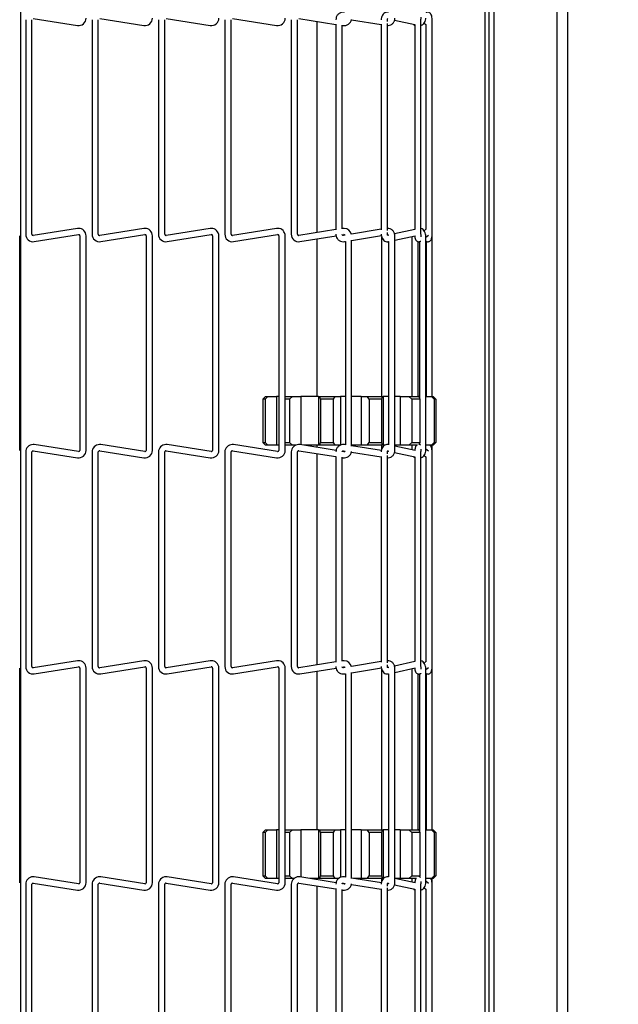
# Model space of a CAD drawing. Extents: x 12 to 253, y 12 to 202.
# Drawn here: x 135 to 142, y 129 to 140 of the extents above; entities that cross this region are included whole.
import ezdxf

# ---------------------------------------------------------------- set-up
doc = ezdxf.new("R2010")
doc.units = 0
doc.header["$MEASUREMENT"] = 0
doc.layers.get('0').update_dxf_attribs({"linetype": 'CONTINUOUS'})
doc.layers.get('DEFPOINTS').update_dxf_attribs({"linetype": 'CONTINUOUS'})
doc.styles.get("Standard").update_dxf_attribs({"font": 'GOTHIC.TTF'})
doc.dimstyles.new('WEB_DRAWINGS', dxfattribs={"dimscale": 22, "dimtxt": 0.125, "dimasz": 0.25, "dimexe": 0.125, "dimexo": 0.125, "dimgap": 0.09, "dimtad": 0, "dimtih": 1, "dimtoh": 1, "dimdec": 3, "dimrnd": 0.03125, "dimzin": 0, "dimdsep": 46, "dimlunit": 5, "dimtxsty": 'Standard', "dimcen": 0.09, "dimadec": 0, "dimazin": 0, "dimtfac": 1, "dimtdec": 4, "dimtofl": 0, "dimtmove": 0, "dimatfit": 3, "dimfxl": 1, "dimtolj": 1, "dimtzin": 0, "dimarcsym": 0})

# ---------------------------------------------------------------- blocks, each defined once
blk = doc.blocks.new('*D56')
at = {"color": 0}
for p, q in [((143.017, 158.217), (157.065, 158.217)), ((154.315, 152.717), (154.315, 145.327)), ((154.315, 125.76), (154.315, 133.151)), ((143.017, 120.26), (157.065, 120.26))]:
    blk.add_line(p, q, dxfattribs=at)
for points in [[(155.231, 152.717), (153.398, 152.717), (154.315, 158.217)], [(153.398, 125.76), (155.231, 125.76), (154.315, 120.26)]]:
    blk.add_solid(points, dxfattribs=at)
at = {"layer": 'DEFPOINTS', "color": 0}
for p in [(140.267, 158.217), (140.267, 120.26), (154.315, 120.26)]:
    blk.add_point(p, dxfattribs=at)
at = {"color": 0, "insert": (154.315, 139.239), "char_height": 2.75, "attachment_point": 5}
blk.add_mtext('\\A1;38"\\P [964mm]', dxfattribs=at)

msp = doc.modelspace()

# ---------------------------------------------------------------- linework, layer by layer
at = {"color": 7, "linetype": 'Continuous'}
for p, q in [((140.263, 158.4383), (140.263, 120.2598)), ((140.993, 158.5098), (140.993, 120.2598)), ((141.113, 158.5098), (141.113, 120.2598)), ((134.8079, 120.5122), (134.8079, 157.9583)), ((140.1598, 157.9686), (140.1598, 120.8009)), ((140.2078, 157.9686), (140.2078, 120.8009)), ((134.8623, 140.4735), (134.8623, 137.997)), ((134.9343, 137.997), (134.9343, 140.4735)), ((134.9504, 140.4873), (135.4598, 140.4067)), ((135.6283, 140.4735), (135.6283, 137.997)), ((135.7002, 137.997), (135.7002, 140.4735)), ((135.7164, 140.4873), (136.2258, 140.4067)), ((136.3942, 140.4735), (136.3942, 137.997)), ((136.4662, 137.997), (136.4662, 140.4735)), ((136.4824, 140.4873), (136.9918, 140.4067)), ((137.1602, 140.4735), (137.1602, 137.997)), ((137.2322, 137.997), (137.2322, 140.4735)), ((137.2484, 140.4873), (137.7578, 140.4067)), ((137.9262, 140.4735), (137.9262, 137.997)), ((137.9982, 137.997), (137.9982, 140.4735)), ((138.0144, 140.4873), (138.4415, 140.4197)), ((138.621, 140.4723), (138.9654, 140.4163)), ((139.0374, 140.4535), (139.0374, 140.4735)), ((139.1185, 140.4689), (139.3519, 140.4167)), ((139.4239, 137.997), (139.4239, 140.4735)), ((139.5525, 137.997), (139.5525, 140.4735)), ((138.2212, 140.4546), (138.2212, 138.0159)), ((138.4415, 140.4232), (138.4415, 138.0473)), ((138.5135, 138.0587), (138.5135, 140.4118)), ((138.5135, 140.4083), (138.5238, 140.4067)), ((138.9654, 140.4219), (138.9654, 138.0486)), ((139.0374, 138.0394), (139.0374, 140.4311)), ((139.3519, 140.4167), (139.3519, 138.0539)), ((139.4594, 140.4323), (139.4805, 140.4163)), ((139.4805, 140.4171), (139.4805, 138.0534)), ((134.7933, 135.5024), (134.7933, 137.9789)), ((135.4598, 138.0639), (134.9504, 137.9832)), ((134.9617, 137.9121), (135.4711, 137.9927)), ((135.4873, 137.9789), (135.4873, 135.5024)), ((135.5592, 135.5024), (135.5592, 137.9789)), ((136.2258, 138.0639), (135.7164, 137.9832)), ((135.7277, 137.9121), (136.2371, 137.9927)), ((136.2532, 137.9789), (136.2532, 135.5024)), ((136.3252, 135.5024), (136.3252, 137.9789)), ((136.9918, 138.0639), (136.4824, 137.9832)), ((136.4937, 137.9121), (137.0031, 137.9927)), ((137.0192, 137.9789), (137.0192, 135.5024)), ((137.0912, 135.5024), (137.0912, 137.9789)), ((137.7578, 138.0639), (137.2484, 137.9832)), ((137.2597, 137.9121), (137.7691, 137.9927)), ((137.7852, 137.9789), (137.7852, 135.5024)), ((137.8572, 135.5024), (137.8572, 137.9789)), ((138.4415, 138.0508), (138.0144, 137.9832)), ((138.0257, 137.9121), (138.4438, 137.9783)), ((138.5238, 138.0639), (138.5135, 138.0622)), ((138.5156, 137.9897), (138.5351, 137.9927)), ((138.549, 137.9866), (138.5281, 137.9832)), ((138.9654, 138.0542), (138.621, 137.9983)), ((138.6233, 137.9257), (138.9668, 137.9815)), ((138.9712, 136.1245), (138.9712, 137.9666)), ((139.0374, 137.997), (139.0374, 138.017)), ((139.0486, 137.9859), (139.0402, 137.984)), ((139.3519, 138.0539), (139.1192, 138.0017)), ((139.1225, 137.9287), (139.3551, 137.9808)), ((139.1225, 135.5024), (139.1225, 137.9789)), ((139.3187, 137.9727), (139.3187, 136.1245)), ((139.4805, 138.0542), (139.4588, 138.0377)), ((139.4793, 137.9629), (139.5105, 137.9866)), ((139.4793, 135.5024), (139.4793, 137.9789)), ((139.5538, 137.9789), (139.5535, 137.9918)), ((139.5538, 136.1245), (139.5538, 137.9789)), ((138.2212, 137.943), (138.2212, 136.1245)), ((138.5396, 137.9121), (138.5512, 137.914)), ((138.5512, 137.914), (138.5512, 135.5673)), ((138.6233, 135.5515), (138.6233, 137.9298)), ((139.0501, 137.9125), (139.0508, 137.9127)), ((139.0505, 137.9126), (139.0505, 135.5687)), ((139.3907, 136.1245), (139.3907, 137.9121)), ((139.4073, 137.9122), (139.4073, 136.104)), ((139.4217, 137.919), (139.4205, 137.9181)), ((139.4793, 137.919), (139.4827, 137.9169)), ((139.4818, 137.9175), (139.4818, 136.1245)), ((137.6003, 136.0945), (137.6288, 136.1245)), ((137.6249, 136.0945), (137.6003, 136.0945)), ((137.6003, 136.0945), (137.6003, 135.592)), ((137.6583, 136.1245), (137.6249, 136.0945)), ((137.6249, 136.0945), (137.6249, 135.592)), ((137.6288, 136.1245), (137.6583, 136.1245)), ((137.6583, 136.1245), (137.7549, 136.1245)), ((137.7549, 136.1245), (137.7549, 135.562)), ((137.7852, 136.1245), (137.7549, 136.1245)), ((137.8572, 136.1245), (137.9408, 136.1245)), ((137.9076, 136.0945), (137.8572, 136.0945)), ((137.9408, 136.1245), (137.9076, 136.0945)), ((137.9076, 136.0945), (137.9076, 135.592)), ((137.9408, 136.1245), (138.0368, 136.1245)), ((138.0368, 136.1245), (138.0368, 135.5675)), ((138.2405, 136.1245), (138.0368, 136.1245)), ((138.2405, 136.1245), (138.2405, 135.562)), ((138.2405, 136.1245), (138.2581, 136.1245)), ((138.2642, 136.0945), (138.2581, 136.1245)), ((138.2581, 136.1245), (138.4314, 136.1245)), ((138.409, 136.0945), (138.2642, 136.0945)), ((138.2642, 136.0945), (138.2642, 135.592)), ((138.4314, 136.1245), (138.409, 136.0945)), ((138.409, 136.0945), (138.409, 135.592)), ((138.4314, 136.1245), (138.4963, 136.1245)), ((138.4963, 136.1245), (138.4963, 135.562)), ((138.5512, 136.1245), (138.4963, 136.1245)), ((138.735, 136.1245), (138.6233, 136.1245)), ((138.735, 136.1245), (138.735, 135.562)), ((138.735, 136.1245), (138.8033, 136.1245)), ((138.8268, 136.0945), (138.8033, 136.1245)), ((138.8033, 136.1245), (138.9744, 136.1245)), ((138.9698, 136.0945), (138.8268, 136.0945)), ((138.8268, 136.0945), (138.8268, 135.592)), ((138.9744, 136.1245), (138.9698, 136.0945)), ((138.9698, 136.0945), (138.9698, 135.592)), ((138.9744, 136.1245), (138.9876, 136.1245)), ((138.9876, 136.1245), (138.9876, 135.562)), ((139.0505, 136.1245), (138.9876, 136.1245)), ((139.1855, 136.1245), (139.1225, 136.1245)), ((139.1855, 136.1245), (139.1855, 135.562)), ((139.1855, 136.1245), (139.2828, 136.1245)), ((139.3163, 136.0945), (139.2828, 136.1245)), ((139.2828, 136.1245), (139.3973, 136.1245)), ((139.412, 136.0945), (139.3163, 136.0945)), ((139.3163, 136.0945), (139.3163, 135.592)), ((139.3973, 136.1245), (139.412, 136.0945)), ((139.4073, 136.1245), (139.3973, 136.1245)), ((139.412, 136.0945), (139.412, 135.592)), ((139.4793, 136.1245), (139.5443, 136.1245)), ((139.5772, 136.0945), (139.5443, 136.1245)), ((139.5443, 136.1245), (139.5659, 136.1245)), ((139.5659, 136.1245), (139.5952, 136.0945)), ((139.5772, 136.0945), (139.5772, 135.592)), ((139.5952, 136.0945), (139.5772, 136.0945)), ((139.5952, 136.0945), (139.5952, 135.592)), ((137.6288, 135.562), (137.6003, 135.592)), ((137.6003, 135.592), (137.6249, 135.592)), ((137.6249, 135.592), (137.6583, 135.562)), ((137.8572, 135.592), (137.9076, 135.592)), ((137.9076, 135.592), (137.9408, 135.562)), ((138.2581, 135.562), (138.2642, 135.592)), ((138.2642, 135.592), (138.409, 135.592)), ((138.409, 135.592), (138.4314, 135.562)), ((138.8033, 135.562), (138.8268, 135.592)), ((138.8268, 135.592), (138.9698, 135.592)), ((138.9698, 135.592), (138.9744, 135.562)), ((139.2828, 135.562), (139.3163, 135.592)), ((139.3163, 135.592), (139.412, 135.592)), ((139.412, 135.592), (139.4004, 135.5685)), ((139.4073, 135.5825), (139.4073, 135.5691)), ((139.5443, 135.562), (139.5772, 135.592)), ((139.5952, 135.592), (139.5659, 135.562)), ((139.5772, 135.592), (139.5952, 135.592)), ((134.8623, 135.4843), (134.8623, 133.0078)), ((134.9343, 133.0078), (134.9343, 135.4843)), ((134.9504, 135.4981), (135.4598, 135.4175)), ((135.4711, 135.4886), (134.9617, 135.5692)), ((135.6283, 135.4843), (135.6283, 133.0078)), ((135.7002, 133.0078), (135.7002, 135.4843)), ((135.7164, 135.4981), (136.2258, 135.4175)), ((136.2371, 135.4886), (135.7277, 135.5692)), ((136.3942, 135.4843), (136.3942, 133.0078)), ((136.4662, 133.0078), (136.4662, 135.4843)), ((136.4824, 135.4981), (136.9918, 135.4175)), ((137.0031, 135.4886), (136.4937, 135.5692)), ((137.1602, 135.4843), (137.1602, 133.0078)), ((137.2322, 133.0078), (137.2322, 135.4843)), ((137.2484, 135.4981), (137.7578, 135.4175)), ((137.7691, 135.4886), (137.2597, 135.5692)), ((137.6583, 135.562), (137.6288, 135.562)), ((137.7549, 135.562), (137.6583, 135.562)), ((137.7852, 135.562), (137.7549, 135.562)), ((137.9408, 135.562), (137.8572, 135.562)), ((137.9262, 135.4843), (137.9262, 133.0078)), ((137.9754, 135.562), (137.9408, 135.562)), ((137.9982, 133.0078), (137.9982, 135.4843)), ((138.0144, 135.4981), (138.4415, 135.4305)), ((138.4448, 135.5029), (138.0257, 135.5692)), ((138.2405, 135.562), (138.0713, 135.562)), ((138.2212, 135.562), (138.2212, 135.5383)), ((138.2212, 135.4654), (138.2212, 133.0267)), ((138.2581, 135.562), (138.2405, 135.562)), ((138.4314, 135.562), (138.2581, 135.562)), ((138.4963, 135.562), (138.4314, 135.562)), ((138.5351, 135.4886), (138.5155, 135.4917)), ((138.5281, 135.4982), (138.549, 135.4948)), ((138.5512, 135.5673), (138.5396, 135.5692)), ((138.621, 135.483), (138.9654, 135.4271)), ((138.735, 135.562), (138.6233, 135.562)), ((138.9674, 135.4997), (138.6233, 135.5556)), ((138.8033, 135.562), (138.735, 135.562)), ((138.9744, 135.562), (138.8033, 135.562)), ((138.9712, 135.5163), (138.9712, 135.562)), ((138.9876, 135.562), (138.9744, 135.562)), ((139.0062, 135.562), (138.9876, 135.562)), ((139.0374, 135.4643), (139.0374, 135.4843)), ((139.0402, 135.4973), (139.0487, 135.4954)), ((139.0508, 135.5687), (139.0501, 135.5688)), ((139.1185, 135.4797), (139.3519, 135.4274)), ((139.1855, 135.562), (139.1225, 135.562)), ((139.3551, 135.5005), (139.1225, 135.5526)), ((139.2828, 135.562), (139.1855, 135.562)), ((139.3821, 135.562), (139.2828, 135.562)), ((139.3187, 135.562), (139.3187, 135.5087)), ((139.4239, 133.0078), (139.4239, 135.4843)), ((139.5443, 135.562), (139.4793, 135.562)), ((139.5105, 135.4947), (139.4793, 135.5184)), ((139.5659, 135.562), (139.5443, 135.562)), ((139.5525, 133.0078), (139.5525, 135.4843)), ((139.5538, 135.5024), (139.553, 135.5024)), ((139.5538, 135.5024), (139.5538, 135.562)), ((138.4415, 135.434), (138.4415, 133.0581)), ((138.5135, 133.0695), (138.5135, 135.4226)), ((138.5135, 135.4191), (138.5238, 135.4175)), ((138.9654, 135.4327), (138.9654, 133.0594)), ((139.0374, 133.0502), (139.0374, 135.4419)), ((139.3519, 135.4274), (139.3519, 133.0646)), ((139.4594, 135.4431), (139.4805, 135.4271)), ((139.4805, 135.4279), (139.4805, 133.0642)), ((135.4598, 133.0746), (134.9504, 132.994)), ((136.2258, 133.0746), (135.7164, 132.994)), ((136.9918, 133.0746), (136.4824, 132.994)), ((137.7578, 133.0746), (137.2484, 132.994)), ((138.5238, 133.0746), (138.5135, 133.073)), ((134.7933, 130.5132), (134.7933, 132.9897)), ((134.9617, 132.9228), (135.4711, 133.0035)), ((135.4873, 132.9897), (135.4873, 130.5132)), ((135.5592, 130.5132), (135.5592, 132.9897)), ((135.7277, 132.9228), (136.2371, 133.0035)), ((136.2532, 132.9897), (136.2532, 130.5132)), ((136.3252, 130.5132), (136.3252, 132.9897)), ((136.4937, 132.9228), (137.0031, 133.0035)), ((137.0192, 132.9897), (137.0192, 130.5132)), ((137.0912, 130.5132), (137.0912, 132.9897)), ((137.2597, 132.9228), (137.7691, 133.0035)), ((137.7852, 132.9897), (137.7852, 130.5132)), ((137.8572, 130.5132), (137.8572, 132.9897)), ((138.4415, 133.0616), (138.0144, 132.994)), ((138.0257, 132.9228), (138.4438, 132.9891)), ((138.5156, 133.0004), (138.5351, 133.0035)), ((138.549, 132.9973), (138.5281, 132.9939)), ((138.9654, 133.065), (138.621, 133.009)), ((138.6233, 132.9365), (138.9668, 132.9923)), ((138.9712, 131.1245), (138.9712, 132.9774)), ((139.0374, 133.0078), (139.0374, 133.0278)), ((139.0486, 132.9967), (139.0402, 132.9948)), ((139.3519, 133.0646), (139.1192, 133.0125)), ((139.1225, 132.9395), (139.3551, 132.9916)), ((139.1225, 130.5132), (139.1225, 132.9897)), ((139.3187, 132.9834), (139.3187, 131.1245)), ((139.4805, 133.065), (139.4588, 133.0485)), ((139.4793, 132.9736), (139.5105, 132.9974)), ((139.4793, 130.5132), (139.4793, 132.9897)), ((139.5538, 132.9897), (139.5535, 133.0025)), ((139.5538, 131.1245), (139.5538, 132.9897)), ((138.2212, 132.9538), (138.2212, 131.1245)), ((138.5396, 132.9229), (138.5512, 132.9248)), ((138.5512, 132.9248), (138.5512, 130.5781)), ((138.6233, 130.5623), (138.6233, 132.9406)), ((139.0501, 132.9233), (139.0508, 132.9234)), ((139.0505, 132.9234), (139.0505, 130.5795)), ((139.3907, 131.1245), (139.3907, 132.9229)), ((139.4073, 132.923), (139.4073, 131.104)), ((139.4217, 132.9298), (139.4205, 132.9289)), ((139.4793, 132.9298), (139.4827, 132.9277)), ((139.4818, 132.9282), (139.4818, 131.1245)), ((137.6003, 131.0945), (137.6288, 131.1245)), ((137.6249, 131.0945), (137.6003, 131.0945)), ((137.6003, 131.0945), (137.6003, 130.592)), ((137.6583, 131.1245), (137.6249, 131.0945)), ((137.6249, 131.0945), (137.6249, 130.592)), ((137.6288, 131.1245), (137.6583, 131.1245)), ((137.6583, 131.1245), (137.7549, 131.1245)), ((137.7549, 131.1245), (137.7549, 130.562)), ((137.7852, 131.1245), (137.7549, 131.1245)), ((137.8572, 131.1245), (137.9408, 131.1245)), ((137.9076, 131.0945), (137.8572, 131.0945)), ((137.9408, 131.1245), (137.9076, 131.0945)), ((137.9076, 131.0945), (137.9076, 130.592)), ((137.9408, 131.1245), (138.0368, 131.1245)), ((138.0368, 131.1245), (138.0368, 130.5783)), ((138.2405, 131.1245), (138.0368, 131.1245)), ((138.2405, 131.1245), (138.2405, 130.562)), ((138.2405, 131.1245), (138.2581, 131.1245)), ((138.2642, 131.0945), (138.2581, 131.1245)), ((138.2581, 131.1245), (138.4314, 131.1245)), ((138.409, 131.0945), (138.2642, 131.0945)), ((138.2642, 131.0945), (138.2642, 130.592)), ((138.4314, 131.1245), (138.409, 131.0945)), ((138.409, 131.0945), (138.409, 130.592)), ((138.4314, 131.1245), (138.4963, 131.1245)), ((138.4963, 131.1245), (138.4963, 130.5743)), ((138.5512, 131.1245), (138.4963, 131.1245)), ((138.735, 131.1245), (138.6233, 131.1245)), ((138.735, 131.1245), (138.735, 130.562)), ((138.735, 131.1245), (138.8033, 131.1245)), ((138.8268, 131.0945), (138.8033, 131.1245)), ((138.8033, 131.1245), (138.9744, 131.1245)), ((138.9698, 131.0945), (138.8268, 131.0945)), ((138.8268, 131.0945), (138.8268, 130.592)), ((138.9744, 131.1245), (138.9698, 131.0945)), ((138.9698, 131.0945), (138.9698, 130.592)), ((138.9744, 131.1245), (138.9876, 131.1245)), ((138.9876, 131.1245), (138.9876, 130.562)), ((139.0505, 131.1245), (138.9876, 131.1245)), ((139.1855, 131.1245), (139.1225, 131.1245)), ((139.1855, 131.1245), (139.1855, 130.562)), ((139.1855, 131.1245), (139.2828, 131.1245)), ((139.3163, 131.0945), (139.2828, 131.1245)), ((139.2828, 131.1245), (139.3973, 131.1245)), ((139.412, 131.0945), (139.3163, 131.0945)), ((139.3163, 131.0945), (139.3163, 130.592)), ((139.3973, 131.1245), (139.412, 131.0945)), ((139.4073, 131.1245), (139.3973, 131.1245)), ((139.412, 131.0945), (139.412, 130.592)), ((139.4793, 131.1245), (139.5443, 131.1245)), ((139.5772, 131.0945), (139.5443, 131.1245)), ((139.5443, 131.1245), (139.5659, 131.1245)), ((139.5659, 131.1245), (139.5952, 131.0945)), ((139.5772, 131.0945), (139.5772, 130.592)), ((139.5952, 131.0945), (139.5772, 131.0945)), ((139.5952, 131.0945), (139.5952, 130.592)), ((135.4711, 130.4994), (134.9617, 130.58)), ((136.2371, 130.4994), (135.7277, 130.58)), ((137.0031, 130.4994), (136.4937, 130.58)), ((137.7691, 130.4994), (137.2597, 130.58)), ((137.6288, 130.562), (137.6003, 130.592)), ((137.6003, 130.592), (137.6249, 130.592)), ((137.6249, 130.592), (137.6583, 130.562)), ((137.8572, 130.592), (137.9076, 130.592)), ((137.9076, 130.592), (137.9408, 130.562)), ((138.4448, 130.5136), (138.0257, 130.58)), ((138.2581, 130.562), (138.2642, 130.592)), ((138.2642, 130.592), (138.409, 130.592)), ((138.409, 130.592), (138.4314, 130.562)), ((138.5512, 130.5781), (138.5396, 130.58)), ((138.8033, 130.562), (138.8268, 130.592)), ((138.8268, 130.592), (138.9698, 130.592)), ((138.9698, 130.592), (138.9744, 130.562)), ((139.0508, 130.5794), (139.0501, 130.5796)), ((139.2828, 130.562), (139.3163, 130.592)), ((139.3163, 130.592), (139.412, 130.592)), ((139.412, 130.592), (139.4043, 130.5763)), ((139.4073, 130.5825), (139.4073, 130.5799)), ((139.5443, 130.562), (139.5772, 130.592)), ((139.5952, 130.592), (139.5659, 130.562)), ((139.5772, 130.592), (139.5952, 130.592)), ((134.8623, 130.4951), (134.8623, 128.0186)), ((134.9343, 128.0186), (134.9343, 130.4951)), ((134.9504, 130.5089), (135.4598, 130.4282)), ((135.6283, 130.4951), (135.6283, 128.0186)), ((135.7002, 128.0186), (135.7002, 130.4951)), ((135.7164, 130.5089), (136.2258, 130.4282)), ((136.3942, 130.4951), (136.3942, 128.0186)), ((136.4662, 128.0186), (136.4662, 130.4951)), ((136.4824, 130.5089), (136.9918, 130.4282)), ((137.1602, 130.4951), (137.1602, 128.0186)), ((137.2322, 128.0186), (137.2322, 130.4951)), ((137.2484, 130.5089), (137.7578, 130.4282)), ((137.6583, 130.562), (137.6288, 130.562)), ((137.7549, 130.562), (137.6583, 130.562)), ((137.7852, 130.562), (137.7549, 130.562)), ((137.9408, 130.562), (137.8572, 130.562)), ((137.9262, 130.4951), (137.9262, 128.0186)), ((137.9582, 130.562), (137.9408, 130.562)), ((137.9982, 128.0186), (137.9982, 130.4951)), ((138.0144, 130.5089), (138.4415, 130.4413)), ((138.2405, 130.562), (138.1394, 130.562)), ((138.2212, 130.562), (138.2212, 130.5491)), ((138.2212, 130.4762), (138.2212, 128.0375)), ((138.2581, 130.562), (138.2405, 130.562)), ((138.4314, 130.562), (138.2581, 130.562)), ((138.4754, 130.562), (138.4314, 130.562)), ((138.5351, 130.4994), (138.5155, 130.5024)), ((138.5281, 130.5089), (138.549, 130.5055)), ((138.621, 130.4938), (138.9654, 130.4379)), ((138.9674, 130.5105), (138.6233, 130.5664)), ((138.735, 130.562), (138.6503, 130.562)), ((138.8033, 130.562), (138.735, 130.562)), ((138.9744, 130.562), (138.8033, 130.562)), ((138.9712, 130.5271), (138.9712, 130.562)), ((138.9876, 130.562), (138.9744, 130.562)), ((139.0374, 130.4751), (139.0374, 130.4951)), ((139.0402, 130.508), (139.0487, 130.5061)), ((139.1185, 130.4905), (139.3519, 130.4382)), ((139.3551, 130.5113), (139.1225, 130.5634)), ((139.1855, 130.562), (139.1286, 130.562)), ((139.2828, 130.562), (139.1855, 130.562)), ((139.3729, 130.562), (139.2828, 130.562)), ((139.3187, 130.562), (139.3187, 130.5194)), ((139.4239, 128.0186), (139.4239, 130.4951)), ((139.5443, 130.562), (139.4793, 130.562)), ((139.5105, 130.5055), (139.4793, 130.5292)), ((139.5659, 130.562), (139.5443, 130.562)), ((139.5525, 128.0186), (139.5525, 130.4951)), ((139.5538, 130.5132), (139.553, 130.5132)), ((139.5538, 130.5132), (139.5538, 130.562)), ((138.4415, 130.4448), (138.4415, 128.0689)), ((138.5135, 128.0803), (138.5135, 130.4334)), ((138.5135, 130.4299), (138.5238, 130.4282)), ((138.9654, 130.4434), (138.9654, 128.0702)), ((139.0374, 128.061), (139.0374, 130.4527)), ((139.3519, 130.4382), (139.3519, 128.0754)), ((139.4594, 130.4539), (139.4805, 130.4378)), ((139.4805, 130.4387), (139.4805, 128.0749))]:
    msp.add_line(p, q, dxfattribs=at)
for centre, radius, start, end in [((135.4733, 140.4916), 0.086, 261, 0), ((136.2393, 140.4916), 0.086, 261, 0), ((137.0053, 140.4916), 0.086, 261, 0), ((137.7713, 140.4916), 0.086, 261, 0), ((138.5373, 140.4916), 0.086, 261, 350.45649), ((134.9483, 137.997), 0.086, 180, 279), ((134.9483, 137.997), 0.014, 180, 270), ((134.9483, 137.997), 0.014, 270, 279), ((135.4733, 137.9789), 0.086, 90, 99), ((135.4733, 137.9789), 0.014, 0, 99), ((135.4733, 137.9789), 0.086, 0, 90), ((135.7143, 137.997), 0.086, 180, 279), ((135.7143, 137.997), 0.014, 180, 270), ((135.7143, 137.997), 0.014, 270, 279), ((136.2393, 137.9789), 0.086, 90, 99), ((136.2393, 137.9789), 0.014, 0, 99), ((136.2393, 137.9789), 0.086, 0, 90), ((136.4803, 137.997), 0.086, 180, 279), ((136.4803, 137.997), 0.014, 180, 270), ((136.4803, 137.997), 0.014, 270, 279), ((137.0053, 137.9789), 0.086, 90, 99), ((137.0053, 137.9789), 0.014, 0, 99), ((137.0053, 137.9789), 0.086, 0, 90), ((137.2463, 137.997), 0.086, 180, 279), ((137.2463, 137.997), 0.014, 180, 270), ((137.2463, 137.997), 0.014, 270, 279), ((137.7713, 137.9789), 0.086, 90, 99), ((137.7713, 137.9789), 0.014, 0, 99), ((137.7713, 137.9789), 0.086, 0, 90), ((138.0123, 137.997), 0.086, 180, 279), ((138.0123, 137.997), 0.014, 180, 270), ((138.0123, 137.997), 0.014, 270, 279), ((138.5373, 137.9789), 0.086, 90, 99), ((138.5373, 137.9789), 0.014, 33.07524, 99), ((138.5373, 137.9789), 0.086, 9.54351, 90), ((134.9483, 135.4843), 0.086, 90, 180), ((134.9483, 135.4843), 0.086, 81, 90), ((135.7143, 135.4843), 0.086, 90, 180), ((135.7143, 135.4843), 0.086, 81, 90), ((136.4803, 135.4843), 0.086, 90, 180), ((136.4803, 135.4843), 0.086, 81, 90), ((137.2463, 135.4843), 0.086, 90, 180), ((137.2463, 135.4843), 0.086, 81, 90), ((138.0123, 135.4843), 0.086, 90, 180), ((138.0123, 135.4843), 0.086, 81, 90), ((134.9483, 135.4843), 0.014, 81, 180), ((135.4733, 135.5024), 0.086, 261, 0), ((135.4733, 135.5024), 0.014, 261, 270), ((135.4733, 135.5024), 0.014, 270, 0), ((135.7143, 135.4843), 0.014, 81, 180), ((136.2393, 135.5024), 0.086, 261, 0), ((136.2393, 135.5024), 0.014, 261, 270), ((136.2393, 135.5024), 0.014, 270, 0), ((136.4803, 135.4843), 0.014, 81, 180), ((137.0053, 135.5024), 0.086, 261, 0), ((137.0053, 135.5024), 0.014, 261, 270), ((137.0053, 135.5024), 0.014, 270, 0), ((137.2463, 135.4843), 0.014, 81, 180), ((137.7713, 135.5024), 0.086, 261, 0), ((137.7713, 135.5024), 0.014, 261, 270), ((137.7713, 135.5024), 0.014, 270, 0), ((138.0123, 135.4843), 0.014, 81, 180), ((138.5373, 135.5024), 0.086, 261, 350.45649), ((138.5373, 135.5024), 0.014, 261, 270), ((138.5373, 135.5024), 0.014, 270, 326.92476), ((135.4733, 132.9897), 0.086, 90, 99), ((135.4733, 132.9897), 0.086, 360, 90), ((136.2393, 132.9897), 0.086, 90, 99), ((136.2393, 132.9897), 0.086, 360, 90), ((137.0053, 132.9897), 0.086, 90, 99), ((137.0053, 132.9897), 0.086, 360, 90), ((137.7713, 132.9897), 0.086, 90, 99), ((137.7713, 132.9897), 0.086, 360, 90), ((138.5373, 132.9897), 0.086, 90, 99), ((138.5373, 132.9897), 0.086, 9.54351, 90), ((134.9483, 133.0078), 0.086, 180, 279), ((134.9483, 133.0078), 0.014, 180, 270), ((134.9483, 133.0078), 0.014, 270, 279), ((135.4733, 132.9897), 0.014, 0, 99), ((135.7143, 133.0078), 0.086, 180, 279), ((135.7143, 133.0078), 0.014, 180, 270), ((135.7143, 133.0078), 0.014, 270, 279), ((136.2393, 132.9897), 0.014, 0, 99), ((136.4803, 133.0078), 0.086, 180, 279), ((136.4803, 133.0078), 0.014, 180, 270), ((136.4803, 133.0078), 0.014, 270, 279), ((137.0053, 132.9897), 0.014, 0, 99), ((137.2463, 133.0078), 0.086, 180, 279), ((137.2463, 133.0078), 0.014, 180, 270), ((137.2463, 133.0078), 0.014, 270, 279), ((137.7713, 132.9897), 0.014, 0, 99), ((138.0123, 133.0078), 0.086, 180, 279), ((138.0123, 133.0078), 0.014, 180, 270), ((138.0123, 133.0078), 0.014, 270, 279), ((138.5373, 132.9897), 0.014, 33.07524, 99), ((134.9483, 130.4951), 0.086, 90, 180), ((134.9483, 130.4951), 0.086, 81, 90), ((135.7143, 130.4951), 0.086, 90, 180), ((135.7143, 130.4951), 0.086, 81, 90), ((136.4803, 130.4951), 0.086, 90, 180), ((136.4803, 130.4951), 0.086, 81, 90), ((137.2463, 130.4951), 0.086, 90, 180), ((137.2463, 130.4951), 0.086, 81, 90), ((138.0123, 130.4951), 0.086, 90, 180), ((138.0123, 130.4951), 0.086, 81, 90), ((134.9483, 130.4951), 0.014, 81, 180), ((135.4733, 130.5132), 0.086, 261, 360), ((135.4733, 130.5132), 0.014, 261, 270), ((135.4733, 130.5132), 0.014, 270, 0), ((135.7143, 130.4951), 0.014, 81, 180), ((136.2393, 130.5132), 0.086, 261, 360), ((136.2393, 130.5132), 0.014, 261, 270), ((136.2393, 130.5132), 0.014, 270, 0), ((136.4803, 130.4951), 0.014, 81, 180), ((137.0053, 130.5132), 0.086, 261, 360), ((137.0053, 130.5132), 0.014, 261, 270), ((137.0053, 130.5132), 0.014, 270, 0), ((137.2463, 130.4951), 0.014, 81, 180), ((137.7713, 130.5132), 0.086, 261, 360), ((137.7713, 130.5132), 0.014, 261, 270), ((137.7713, 130.5132), 0.014, 270, 0), ((138.0123, 130.4951), 0.014, 81, 180), ((138.5373, 130.5132), 0.086, 261, 350.45649), ((138.5373, 130.5132), 0.014, 261, 270), ((138.5373, 130.5132), 0.014, 270, 326.92476)]:
    msp.add_arc(centre, radius, start, end, dxfattribs=at)
for points, knots in [([(138.5396, 140.5584), (138.5324, 140.5591), (138.5148, 140.5605), (138.4869, 140.5519), (138.4616, 140.5321), (138.4447, 140.5045), (138.4426, 140.4836), (138.4415, 140.4735)], [0, 0, 0, 0, 0.1479601, 0.3618899, 0.5780588, 0.7952952, 1, 1, 1, 1]), ([(139.0501, 140.558), (139.0429, 140.5589), (139.0275, 140.5607), (139.0048, 140.5523), (138.9853, 140.5359), (138.9711, 140.5119), (138.9658, 140.4895), (138.9655, 140.4763), (138.9654, 140.4735)], [0, 0, 0, 0, 0.1629905, 0.3454217, 0.5268262, 0.7239622, 0.9421962, 1, 1, 1, 1]), ([(139.0374, 140.4063), (139.0403, 140.4061), (139.0536, 140.4053), (139.0771, 140.4135), (139.1024, 140.433), (139.1194, 140.4607), (139.1215, 140.4815), (139.1225, 140.4916)], [0, 0, 0, 0, 0.0648256, 0.2995867, 0.5368698, 0.7753209, 1, 1, 1, 1]), ([(139.0374, 140.4735), (139.0375, 140.4753), (139.0376, 140.4791), (139.039, 140.484), (139.0406, 140.4875), (139.0418, 140.4889), (139.0417, 140.4888), (139.0416, 140.4888)], [0, 0, 0, 0, 0.2081864, 0.4275323, 0.6470029, 0.875259, 1, 1, 1, 1]), ([(139.4239, 140.4735), (139.4239, 140.4771), (139.4241, 140.4847), (139.425, 140.4945), (139.426, 140.5012), (139.4269, 140.5043), (139.4269, 140.5044), (139.4269, 140.5044)], [0, 0, 0, 0, 0.2460435, 0.5195349, 0.742792, 0.9072357, 1, 1, 1, 1]), ([(139.4239, 140.4088), (139.4291, 140.4102), (139.4422, 140.4138), (139.4594, 140.4295), (139.4736, 140.4531), (139.4789, 140.4756), (139.4793, 140.4888), (139.4793, 140.4916)], [0, 0, 0, 0, 0.1567133, 0.3903787, 0.6443777, 0.9254911, 1, 1, 1, 1]), ([(139.5525, 140.4735), (139.5524, 140.4785), (139.5521, 140.4924), (139.5488, 140.5159), (139.5426, 140.5353), (139.5303, 140.5504), (139.517, 140.5582), (139.5017, 140.5605), (139.4899, 140.5577), (139.4841, 140.5544), (139.4827, 140.5536)], [0, 0, 0, 0, 0.1038421, 0.287561, 0.5191602, 0.6356334, 0.7436807, 0.8526363, 0.9632586, 1, 1, 1, 1]), ([(139.3378, 140.4198), (139.339, 140.4181), (139.3425, 140.4136), (139.3483, 140.411), (139.3519, 140.4094)], [0, 0, 0, 0, 0.3688979, 1, 1, 1, 1]), ([(138.4415, 137.997), (138.442, 137.9898), (138.4434, 137.9719), (138.4562, 137.9451), (138.48, 137.9225), (138.5098, 137.9103), (138.5301, 137.9115), (138.5396, 137.9121)], [0, 0, 0, 0, 0.1457986, 0.3643128, 0.5856991, 0.8058298, 1, 1, 1, 1]), ([(138.5281, 137.9832), (138.5271, 137.9831), (138.5244, 137.9828), (138.5203, 137.9842), (138.5167, 137.9875), (138.5146, 137.9906), (138.5143, 137.9924), (138.5142, 137.9927)], [0, 0, 0, 0, 0.1826317, 0.4954899, 0.7452703, 0.9586311, 1, 1, 1, 1]), ([(138.9654, 137.997), (138.9657, 137.9906), (138.9667, 137.9729), (138.9764, 137.9469), (138.9951, 137.9246), (139.0182, 137.9122), (139.0375, 137.9101), (139.0477, 137.912), (139.0501, 137.9125)], [0, 0, 0, 0, 0.1329228, 0.36832406, 0.57635129, 0.76441849, 0.94509967, 1, 1, 1, 1]), ([(139.0359, 137.9928), (139.0369, 137.9928), (139.0396, 137.9931), (139.0436, 137.9916), (139.0471, 137.989), (139.0482, 137.9866), (139.0486, 137.9859)], [0, 0, 0, 0, 0.212809, 0.5773044, 0.8684939, 1, 1, 1, 1]), ([(139.1225, 137.9789), (139.122, 137.9861), (139.1207, 138.004), (139.1078, 138.0309), (139.084, 138.0532), (139.0585, 138.0646), (139.0425, 138.0639), (139.0374, 138.0637)], [0, 0, 0, 0, 0.1600179, 0.3998896, 0.6428419, 0.884461, 1, 1, 1, 1]), ([(139.0416, 137.9818), (139.0416, 137.9818), (139.0417, 137.9817), (139.0403, 137.9836), (139.0387, 137.9873), (139.0376, 137.992), (139.0374, 137.9954), (139.0374, 137.997)], [0, 0, 0, 0, 0.1784535, 0.3958207, 0.6114395, 0.8205013, 1, 1, 1, 1]), ([(139.3525, 137.9802), (139.3531, 137.9731), (139.3546, 137.9562), (139.3589, 137.9396), (139.3677, 137.9247), (139.3787, 137.9154), (139.3924, 137.9105), (139.4066, 137.9111), (139.4163, 137.9151), (139.4208, 137.9183), (139.4217, 137.919)], [0, 0, 0, 0, 0.1724004, 0.4061846, 0.5266243, 0.6398796, 0.7525905, 0.8662216, 0.9705922, 1, 1, 1, 1]), ([(139.4793, 137.9789), (139.479, 137.9853), (139.478, 138.0029), (139.4683, 138.0293), (139.4495, 138.0506), (139.4334, 138.0617), (139.4245, 138.0624), (139.4239, 138.0625)], [0, 0, 0, 0, 0.1708754, 0.4734087, 0.7407545, 0.9824628, 1, 1, 1, 1]), ([(139.4269, 137.9659), (139.4269, 137.9661), (139.4268, 137.9664), (139.4261, 137.9692), (139.4252, 137.9747), (139.4241, 137.9842), (139.424, 137.9923), (139.4239, 137.997)], [0, 0, 0, 0, 0.111099, 0.2538634, 0.4406757, 0.6796984, 1, 1, 1, 1]), ([(139.4827, 137.9169), (139.4876, 137.9146), (139.4969, 137.9103), (139.5125, 137.9112), (139.5252, 137.9167), (139.5348, 137.9252), (139.5421, 137.9362), (139.5482, 137.9523), (139.5519, 137.9734), (139.5523, 137.9905), (139.5525, 137.997)], [0, 0, 0, 0, 0.1165313, 0.2254148, 0.3260138, 0.4170593, 0.5140497, 0.6466571, 0.865388, 1, 1, 1, 1]), ([(138.5396, 135.5692), (138.5324, 135.5698), (138.5148, 135.5713), (138.4869, 135.5627), (138.4616, 135.5429), (138.4447, 135.5152), (138.4426, 135.4944), (138.4415, 135.4843)], [0, 0, 0, 0, 0.1479614, 0.3618842, 0.578055, 0.7952933, 1, 1, 1, 1]), ([(139.0501, 135.5688), (139.0429, 135.5697), (139.0275, 135.5715), (139.0048, 135.5631), (138.9853, 135.5466), (138.9711, 135.5227), (138.9658, 135.5003), (138.9655, 135.4871), (138.9654, 135.4843)], [0, 0, 0, 0, 0.16299161, 0.34542256, 0.52682685, 0.72396257, 0.94219631, 1, 1, 1, 1]), ([(138.5142, 135.4886), (138.5146, 135.4898), (138.5156, 135.4926), (138.5186, 135.4958), (138.5229, 135.4983), (138.5262, 135.4982), (138.5281, 135.4982)], [0, 0, 0, 0, 0.1785385, 0.4000359, 0.6542923, 1, 1, 1, 1]), ([(139.0487, 135.4954), (139.0486, 135.4951), (139.0479, 135.4934), (139.0454, 135.491), (139.0412, 135.4884), (139.0378, 135.4885), (139.0359, 135.4885)], [0, 0, 0, 0, 0.0447755, 0.3026039, 0.5980552, 1, 1, 1, 1]), ([(139.0374, 135.4171), (139.0403, 135.4169), (139.0536, 135.4161), (139.0771, 135.4243), (139.1024, 135.4438), (139.1194, 135.4715), (139.1215, 135.4923), (139.1225, 135.5024)], [0, 0, 0, 0, 0.0648268, 0.2995962, 0.5368877, 0.7753474, 1, 1, 1, 1]), ([(139.0374, 135.4843), (139.0375, 135.4861), (139.0376, 135.4899), (139.039, 135.4948), (139.0406, 135.4983), (139.0418, 135.4997), (139.0417, 135.4996), (139.0416, 135.4996)], [0, 0, 0, 0, 0.2092084, 0.4294777, 0.650132, 0.8795087, 1, 1, 1, 1]), ([(139.3751, 135.562), (139.3738, 135.5611), (139.3693, 135.5581), (139.3641, 135.5507), (139.3586, 135.5395), (139.3546, 135.5243), (139.3532, 135.5093), (139.3524, 135.5011)], [0, 0, 0, 0, 0.0658191, 0.2165626, 0.3876536, 0.6659113, 1, 1, 1, 1]), ([(139.4217, 135.5623), (139.4174, 135.5655), (139.4129, 135.5688), (139.4075, 135.5691), (139.4073, 135.5691)], [0, 0, 0, 0, 0.9663265, 1, 1, 1, 1]), ([(139.4239, 135.4843), (139.4239, 135.4879), (139.4241, 135.4954), (139.425, 135.5053), (139.426, 135.5119), (139.4269, 135.5151), (139.4269, 135.5152), (139.4269, 135.5152)], [0, 0, 0, 0, 0.2462231, 0.5199142, 0.7432609, 0.9078672, 1, 1, 1, 1]), ([(139.4239, 135.4196), (139.4291, 135.421), (139.4422, 135.4246), (139.4593, 135.4403), (139.4736, 135.4639), (139.4789, 135.4864), (139.4793, 135.4996), (139.4793, 135.5024)], [0, 0, 0, 0, 0.156719, 0.3903928, 0.6443664, 0.9255304, 1, 1, 1, 1]), ([(139.5525, 135.4843), (139.5524, 135.4893), (139.5521, 135.5032), (139.5489, 135.5268), (139.5422, 135.5455), (139.5332, 135.5588), (139.5279, 135.5616), (139.5272, 135.562)], [0, 0, 0, 0, 0.1590567, 0.4404622, 0.7952067, 0.9735778, 1, 1, 1, 1]), ([(139.5532, 135.4846), (139.5532, 135.4851), (139.5539, 135.4906), (139.5539, 135.4968), (139.5538, 135.5024)], [0, 0, 0, 0, 0.0939201, 1, 1, 1, 1]), ([(139.3378, 135.4306), (139.339, 135.4289), (139.3425, 135.4244), (139.3483, 135.4218), (139.3519, 135.4201)], [0, 0, 0, 0, 0.3687981, 1, 1, 1, 1]), ([(139.1225, 132.9897), (139.122, 132.9969), (139.1207, 133.0148), (139.1078, 133.0417), (139.084, 133.064), (139.0585, 133.0753), (139.0425, 133.0747), (139.0374, 133.0745)], [0, 0, 0, 0, 0.16001971, 0.3998941, 0.64282523, 0.8844597, 1, 1, 1, 1]), ([(139.4793, 132.9897), (139.479, 132.9961), (139.478, 133.0137), (139.4683, 133.0401), (139.4495, 133.0614), (139.4334, 133.0724), (139.4245, 133.0732), (139.4239, 133.0732)], [0, 0, 0, 0, 0.1708377, 0.4733781, 0.7407302, 0.9824624, 1, 1, 1, 1]), ([(138.4415, 133.0078), (138.442, 133.0006), (138.4434, 132.9827), (138.4562, 132.9559), (138.48, 132.9333), (138.5098, 132.921), (138.5301, 132.9223), (138.5396, 132.9229)], [0, 0, 0, 0, 0.1457975, 0.3643391, 0.5857021, 0.8058312, 1, 1, 1, 1]), ([(138.5281, 132.9939), (138.5271, 132.9939), (138.5244, 132.9936), (138.5203, 132.995), (138.5167, 132.9983), (138.5146, 133.0014), (138.5143, 133.0032), (138.5142, 133.0035)], [0, 0, 0, 0, 0.1826317, 0.4954899, 0.7452703, 0.9586311, 1, 1, 1, 1]), ([(138.9654, 133.0078), (138.9657, 133.0014), (138.9667, 132.9837), (138.9764, 132.9577), (138.9951, 132.9354), (139.0182, 132.923), (139.0375, 132.9209), (139.0477, 132.9228), (139.0501, 132.9233)], [0, 0, 0, 0, 0.1329228, 0.36832406, 0.57635129, 0.76441849, 0.94509967, 1, 1, 1, 1]), ([(139.0359, 133.0035), (139.0369, 133.0036), (139.0396, 133.0039), (139.0436, 133.0024), (139.0471, 132.9997), (139.0482, 132.9974), (139.0486, 132.9967)], [0, 0, 0, 0, 0.2128256, 0.5774077, 0.8684836, 1, 1, 1, 1]), ([(139.0416, 132.9926), (139.0416, 132.9925), (139.0417, 132.9925), (139.0403, 132.9944), (139.0387, 132.998), (139.0376, 133.0028), (139.0374, 133.0062), (139.0374, 133.0078)], [0, 0, 0, 0, 0.17842732, 0.39577077, 0.61148192, 0.82052088, 1, 1, 1, 1]), ([(139.3525, 132.991), (139.3531, 132.9839), (139.3546, 132.967), (139.3589, 132.9504), (139.3677, 132.9355), (139.3787, 132.9262), (139.3924, 132.9213), (139.4066, 132.9219), (139.4163, 132.9259), (139.4208, 132.9291), (139.4217, 132.9298)], [0, 0, 0, 0, 0.172398, 0.4061788, 0.5266424, 0.6398961, 0.752594, 0.8662235, 0.9705926, 1, 1, 1, 1]), ([(139.4269, 132.9767), (139.4269, 132.9768), (139.4268, 132.9771), (139.4261, 132.98), (139.4252, 132.9855), (139.4241, 132.9949), (139.424, 133.0031), (139.4239, 133.0078)], [0, 0, 0, 0, 0.111099, 0.2538634, 0.4406757, 0.6796984, 1, 1, 1, 1]), ([(139.4827, 132.9277), (139.4876, 132.9254), (139.4969, 132.921), (139.5125, 132.9219), (139.5252, 132.9274), (139.5348, 132.936), (139.5421, 132.9469), (139.5482, 132.9631), (139.5519, 132.9842), (139.5523, 133.0013), (139.5525, 133.0078)], [0, 0, 0, 0, 0.11653, 0.2254122, 0.3259981, 0.4170617, 0.5140511, 0.6466323, 0.8653896, 1, 1, 1, 1]), ([(138.5396, 130.58), (138.5324, 130.5806), (138.5148, 130.5821), (138.4869, 130.5735), (138.4616, 130.5537), (138.4447, 130.526), (138.4426, 130.5052), (138.4415, 130.4951)], [0, 0, 0, 0, 0.14796202, 0.36188563, 0.57805731, 0.79532386, 1, 1, 1, 1]), ([(139.0501, 130.5796), (139.0429, 130.5804), (139.0275, 130.5822), (139.0048, 130.5739), (138.9853, 130.5574), (138.9711, 130.5335), (138.9658, 130.5111), (138.9655, 130.4979), (138.9654, 130.4951)], [0, 0, 0, 0, 0.1629932, 0.3454358, 0.5268222, 0.7239599, 0.9421957, 1, 1, 1, 1]), ([(139.4217, 130.5731), (139.4174, 130.5763), (139.4129, 130.5796), (139.4075, 130.5799), (139.4073, 130.5799)], [0, 0, 0, 0, 0.9663265, 1, 1, 1, 1]), ([(138.5142, 130.4993), (138.5146, 130.5006), (138.5156, 130.5033), (138.5186, 130.5066), (138.5229, 130.5091), (138.5262, 130.509), (138.5281, 130.5089)], [0, 0, 0, 0, 0.1785137, 0.4001192, 0.6543402, 1, 1, 1, 1]), ([(139.0487, 130.5061), (139.0486, 130.5059), (139.0479, 130.5041), (139.0454, 130.5017), (139.0412, 130.4992), (139.0378, 130.4993), (139.0359, 130.4993)], [0, 0, 0, 0, 0.0447755, 0.3026039, 0.5980552, 1, 1, 1, 1]), ([(139.0374, 130.4279), (139.0403, 130.4277), (139.0536, 130.4269), (139.0771, 130.435), (139.1024, 130.4545), (139.1194, 130.4822), (139.1215, 130.5031), (139.1225, 130.5132)], [0, 0, 0, 0, 0.0648262, 0.2995936, 0.5368617, 0.7753493, 1, 1, 1, 1]), ([(139.0374, 130.4951), (139.0375, 130.4969), (139.0376, 130.5007), (139.039, 130.5056), (139.0406, 130.5091), (139.0418, 130.5105), (139.0417, 130.5104), (139.0416, 130.5103)], [0, 0, 0, 0, 0.2090362, 0.4294641, 0.6501237, 0.8795058, 1, 1, 1, 1]), ([(139.3623, 130.5571), (139.3614, 130.5555), (139.3578, 130.5487), (139.3547, 130.5351), (139.3533, 130.5201), (139.3524, 130.5119)], [0, 0, 0, 0, 0.1225675, 0.521248, 1, 1, 1, 1]), ([(139.4239, 130.4951), (139.4239, 130.4987), (139.4241, 130.5062), (139.425, 130.5161), (139.426, 130.5227), (139.4269, 130.5259), (139.4269, 130.526), (139.4269, 130.526)], [0, 0, 0, 0, 0.2462306, 0.519834, 0.7432608, 0.9078722, 1, 1, 1, 1]), ([(139.4239, 130.4304), (139.4291, 130.4318), (139.4422, 130.4354), (139.4593, 130.4511), (139.4736, 130.4747), (139.4789, 130.4972), (139.4793, 130.5104), (139.4793, 130.5132)], [0, 0, 0, 0, 0.156719, 0.3903928, 0.6443664, 0.9255304, 1, 1, 1, 1]), ([(139.5525, 130.4951), (139.5524, 130.5001), (139.5522, 130.514), (139.5484, 130.5373), (139.5451, 130.5534), (139.5384, 130.5611), (139.5382, 130.5613)], [0, 0, 0, 0, 0.1968366, 0.5450259, 0.9840786, 1, 1, 1, 1]), ([(139.5532, 130.4954), (139.5532, 130.4959), (139.5539, 130.5013), (139.5539, 130.5076), (139.5538, 130.5132)], [0, 0, 0, 0, 0.0939201, 1, 1, 1, 1]), ([(139.3378, 130.4414), (139.339, 130.4397), (139.3425, 130.4352), (139.3483, 130.4326), (139.3519, 130.4309)], [0, 0, 0, 0, 0.3687981, 1, 1, 1, 1])]:
    msp.add_open_spline(points, degree=3, knots=knots, dxfattribs=at)

# ---------------------------------------------------------------- dimensions: what is measured, and where the dimension line sits
dim = msp.add_linear_dim(base=(154.3146, 120.2598), p1=(140.2674, 158.2174), p2=(140.2674, 120.2598), angle=90, dimstyle='WEB_DRAWINGS', override={"dimdec": 0, "dimpost": '<>"\\X'})
dim.commit()
dim.dimension.update_dxf_attribs({"geometry": '*D56', "text_midpoint": (154.3146, 139.2386), "dimtype": 160})

doc.saveas('drawing.dxf')
